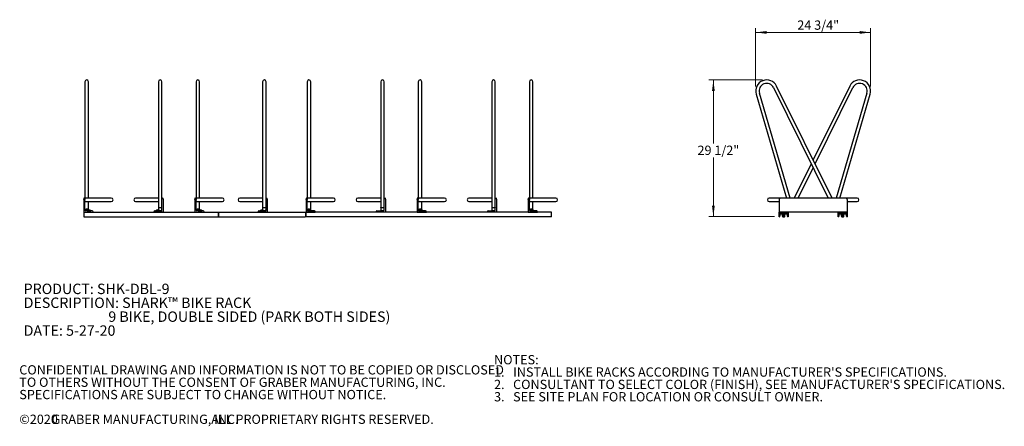
# Model space of a CAD drawing. Units: inches. Extents: x 0.2 to 9.1, y 0.2 to 10.8.
# Drawn here: x 0.2 to 9.1, y 0.2 to 3.8 of the extents above; entities that cross this region are included whole.
import ezdxf

# ---------------------------------------------------------------- set-up
doc = ezdxf.new("R2010")
doc.units = ezdxf.units.IN
doc.header["$MEASUREMENT"] = 0
doc.styles.add('SLDTEXTSTYLE0', font='TXT', dxfattribs={"width": 0.605})
doc.styles.add('SLDTEXTSTYLE1', font='TXT', dxfattribs={"width": 0.605, "bigfont": 'bigfont'})
doc.dimstyles.new('SLDDIMSTYLE1', dxfattribs={"dimtxt": 0.080892, "dimasz": 0.098425, "dimexe": 0, "dimexo": 0.0625, "dimgap": 0.020223, "dimtad": 0, "dimtih": 1, "dimtoh": 1, "dimdec": 6, "dimlfac": 24, "dimrnd": 1e-09, "dimzin": 12, "dimdsep": 46, "dimlunit": 5, "dimtxsty": 'SLDTEXTSTYLE0', "dimsah": 1, "dimcen": 0.09, "dimadec": 0, "dimazin": 3, "dimtfac": 1, "dimtofl": 0, "dimtmove": 0, "dimatfit": 3, "dimfxl": 0, "dimfrac": 2, "dimtolj": 1, "dimtzin": 12, "dimarcsym": 0})
doc.dimstyles.new('SLDDIMSTYLE2', dxfattribs={"dimtxt": 0.080892, "dimasz": 0.098425, "dimexe": 0, "dimexo": 0.0625, "dimgap": 0.020223, "dimtad": 1, "dimdec": 6, "dimlfac": 24, "dimrnd": 1e-09, "dimzin": 12, "dimdsep": 46, "dimlunit": 5, "dimtxsty": 'SLDTEXTSTYLE0', "dimsah": 1, "dimcen": 0.09, "dimadec": 0, "dimazin": 3, "dimtfac": 1, "dimtofl": 0, "dimtmove": 0, "dimatfit": 3, "dimfxl": 0, "dimfrac": 2, "dimtolj": 1, "dimtzin": 12, "dimarcsym": 0})

# ---------------------------------------------------------------- blocks, each defined once
blk = doc.blocks.new('SW_NOTE_0')
at = {"color": 0, "linetype": 'Continuous', "lineweight": 0, "char_height": 0.09375, "attachment_point": 1}
for s, insert, style in [('PRODUCT: SHK-DBL-9', (0, 0.1209), 'SLDTEXTSTYLE0'), ('DESCRIPTION: SHARK™ BIKE RACK', (0, -0.0041), 'SLDTEXTSTYLE1'), ('9 BIKE, DOUBLE SIDED (PARK BOTH SIDES)', (0.7617, -0.1291), 'SLDTEXTSTYLE0'), ('DATE: 5-27-20', (0, -0.2541), 'SLDTEXTSTYLE0')]:
    blk.add_mtext(s, dxfattribs=dict(at, insert=insert, style=style))
blk = doc.blocks.new('SW_NOTE_0_1')
at = {"color": 0, "linetype": 'Continuous', "lineweight": 0, "attachment_point": 1, "style": 'SLDTEXTSTYLE0'}
for s, insert, char_height in [('NOTES:', (0, 0.1074), 0.08333), ("1.   INSTALL BIKE RACKS ACCORDING TO MANUFACTURER'S SPECIFICATIONS.", (0, -0.0037), 0.083333), ("2.   CONSULTANT TO SELECT COLOR (FINISH), SEE MANUFACTURER'S SPECIFICATIONS.", (0, -0.1148), 0.083333), ('3.   SEE SITE PLAN FOR LOCATION OR CONSULT OWNER.', (0, -0.2259), 0.083333)]:
    blk.add_mtext(s, dxfattribs=dict(at, insert=insert, char_height=char_height))
blk = doc.blocks.new('SW_NOTE_0_2')
at = {"color": 0, "linetype": 'Continuous', "lineweight": 0, "attachment_point": 1, "style": 'SLDTEXTSTYLE0'}
for s, insert, char_height in [('CONFIDENTIAL DRAWING AND INFORMATION IS NOT TO BE COPIED OR DISCLOSED', (0, 0.1074), 0.083333), ('TO OTHERS WITHOUT THE CONSENT OF GRABER MANUFACTURING, INC.', (0, -0.0037), 0.083333), ('SPECIFICATIONS ARE SUBJECT TO CHANGE WITHOUT NOTICE.', (0, -0.1148), 0.083333), ('©2020', (0, -0.337), 0.08333), ('GRABER MANUFACTURING, INC.', (0.2911, -0.337), 0.083333), ('ALL PROPRIETARY RIGHTS RESERVED.', (1.7272, -0.337), 0.083333)]:
    blk.add_mtext(s, dxfattribs=dict(at, insert=insert, char_height=char_height))
blk = doc.blocks.new('_D_3')
at = {"color": 7, "linetype": 'Continuous', "lineweight": 0}
for p, q in [((6.8371, 3.2459), (6.8371, 3.7729)), ((6.8371, 3.7335), (7.8719, 3.7335)), ((7.8719, 3.2459), (7.8719, 3.7729))]:
    blk.add_line(p, q, dxfattribs=at)
at = {"color": 7, "linetype": 'Continuous', "lineweight": 18}
for points in [[(6.8371, 3.7335), (6.9355, 3.7213), (6.9355, 3.7457)], [(7.8719, 3.7335), (7.7735, 3.7457), (7.7735, 3.7213)]]:
    blk.add_solid(points, dxfattribs=at)
at = {"color": 7, "linetype": 'Continuous', "lineweight": 18, "insert": (7.2118, 3.8409), "char_height": 0.08333, "attachment_point": 1, "style": 'SLDTEXTSTYLE0'}
blk.add_mtext('24 3/4"', dxfattribs=at)
blk = doc.blocks.new('_D_4')
at = {"color": 7, "linetype": 'Continuous', "lineweight": 0}
for p, q in [((6.8972, 3.306), (6.4171, 3.306)), ((6.4565, 3.306), (6.4565, 2.7337)), ((6.4565, 2.0764), (6.4565, 2.6077)), ((7.0078, 2.0764), (6.4171, 2.0764))]:
    blk.add_line(p, q, dxfattribs=at)
at = {"color": 7, "linetype": 'Continuous', "lineweight": 18}
for points in [[(6.4565, 3.306), (6.4443, 3.2076), (6.4687, 3.2076)], [(6.4565, 2.0764), (6.4687, 2.1748), (6.4443, 2.1748)]]:
    blk.add_solid(points, dxfattribs=at)
at = {"color": 7, "linetype": 'Continuous', "lineweight": 18, "insert": (6.3137, 2.7152), "char_height": 0.08333, "attachment_point": 1, "style": 'SLDTEXTSTYLE0'}
blk.add_mtext('29 1/2"', dxfattribs=at)

msp = doc.modelspace()

# ---------------------------------------------------------------- linework, layer by layer
at = {"color": 7, "linetype": 'Continuous', "lineweight": 25}
for p, q in [((0.80150086, 3.29035994), (0.80150086, 3.24377288)), ((0.83275086, 3.24377288), (0.83275086, 3.29035994)), ((1.46295919, 3.29035994), (1.46295919, 3.18297112)), ((1.49420919, 3.18297112), (1.49420919, 3.29035994)), ((1.80150086, 3.29035994), (1.80150086, 3.24377288)), ((1.83275086, 3.24377288), (1.83275086, 3.29035994)), ((2.40045919, 3.29035994), (2.40045919, 3.18297112)), ((2.43170919, 3.18297112), (2.43170919, 3.29035994)), ((2.80150086, 3.29035994), (2.80150086, 3.24377288)), ((2.83275086, 3.24377288), (2.83275086, 3.29035994)), ((3.46295919, 3.29035994), (3.46295919, 3.18297112)), ((3.49420919, 3.18297112), (3.49420919, 3.29035994)), ((3.80150086, 3.29035994), (3.80150086, 3.24377288)), ((3.83275086, 3.24377288), (3.83275086, 3.29035994)), ((4.46295919, 3.29035994), (4.46295919, 3.18297112)), ((4.49420919, 3.18297112), (4.49420919, 3.29035994)), ((4.80150086, 3.29035994), (4.80150086, 3.24377288)), ((4.83275086, 3.24377288), (4.83275086, 3.29035994)), ((0.80150086, 3.24377288), (0.80150086, 2.23521671)), ((0.83275086, 2.24302921), (0.83275086, 3.24377288)), ((1.80150086, 3.24377288), (1.80150086, 2.23521671)), ((1.83275086, 2.24302921), (1.83275086, 3.24377288)), ((2.80150086, 3.24377288), (2.80150086, 2.23521671)), ((2.83275086, 2.24302921), (2.83275086, 3.24377288)), ((3.80150086, 3.24377288), (3.80150086, 2.23521671)), ((3.83275086, 2.24302921), (3.83275086, 3.24377288)), ((4.80150086, 3.24377288), (4.80150086, 2.23521671)), ((4.83275086, 2.24302921), (4.83275086, 3.24377288)), ((6.99761536, 3.23683544), (7.49006137, 2.24302921)), ((7.52493748, 2.24302921), (7.02561627, 3.25071031)), ((7.68339803, 3.25071031), (7.35450715, 2.58697499)), ((7.3719452, 2.55178322), (7.71139893, 3.23683544)), ((1.46295919, 3.18297112), (1.46295919, 2.15936281)), ((1.49420919, 2.23521671), (1.49420919, 3.18297112)), ((2.40045919, 3.18297112), (2.40045919, 2.15936281)), ((2.43170919, 2.23521671), (2.43170919, 3.18297112)), ((3.46295919, 3.18297112), (3.46295919, 2.15936281)), ((3.49420919, 2.23521671), (3.49420919, 3.18297112)), ((4.46295919, 3.18297112), (4.46295919, 2.15936281)), ((4.49420919, 2.23521671), (4.49420919, 3.18297112)), ((6.84114909, 3.17857024), (7.11576845, 2.24302921)), ((7.14833698, 2.24302921), (6.87113394, 3.18737201)), ((7.83788035, 3.18737201), (7.56067731, 2.24302921)), ((7.59324584, 2.24302921), (7.8678652, 3.17857024)), ((7.33706909, 2.55178322), (7.18407682, 2.24302921)), ((7.21895293, 2.24302921), (7.35450715, 2.51659145)), ((0.79368836, 2.24302921), (0.79108419, 2.24302921)), ((0.79108419, 2.24302921), (0.79108419, 2.23383294)), ((0.79108419, 2.23088666), (0.79108419, 2.23383294)), ((0.79108419, 2.23088666), (0.79108419, 2.11802921)), ((0.80150086, 2.23521671), (0.80150086, 2.23383294)), ((0.80150086, 2.23383294), (0.80150086, 2.23088666)), ((0.80150086, 2.13625838), (0.80150086, 2.23088666)), ((0.97283243, 2.24302921), (0.80931336, 2.24302921)), ((1.03848002, 2.24302921), (0.97283243, 2.24302921)), ((1.32287762, 2.24302921), (1.25723002, 2.24302921)), ((1.46295919, 2.24302921), (1.32287762, 2.24302921)), ((1.49420919, 2.23383294), (1.49420919, 2.23521671)), ((1.49420919, 2.23088666), (1.49420919, 2.23383294)), ((1.49420919, 2.13625838), (1.49420919, 2.23088666)), ((1.50202169, 2.24302921), (1.50462586, 2.24302921)), ((1.50462586, 2.23383294), (1.50462586, 2.24302921)), ((1.50462586, 2.23383294), (1.50462586, 2.23088666)), ((1.50462586, 2.23088666), (1.50462586, 2.11802921)), ((1.79368836, 2.24302921), (1.79108419, 2.24302921)), ((1.79108419, 2.24302921), (1.79108419, 2.23383294)), ((1.79108419, 2.23088666), (1.79108419, 2.23383294)), ((1.79108419, 2.23088666), (1.79108419, 2.11802921)), ((1.80150086, 2.23521671), (1.80150086, 2.23383294)), ((1.80150086, 2.23383294), (1.80150086, 2.23088666)), ((1.80150086, 2.13625838), (1.80150086, 2.23088666)), ((1.97283243, 2.24302921), (1.80931336, 2.24302921)), ((2.03848002, 2.24302921), (1.97283243, 2.24302921)), ((2.26037762, 2.24302921), (2.19473002, 2.24302921)), ((2.40045919, 2.24302921), (2.26037762, 2.24302921)), ((2.43170919, 2.23383294), (2.43170919, 2.23521671)), ((2.43170919, 2.23088666), (2.43170919, 2.23383294)), ((2.43170919, 2.13625838), (2.43170919, 2.23088666)), ((2.43952169, 2.24302921), (2.44212586, 2.24302921)), ((2.44212586, 2.23383294), (2.44212586, 2.24302921)), ((2.44212586, 2.23383294), (2.44212586, 2.23088666)), ((2.44212586, 2.23088666), (2.44212586, 2.11802921)), ((2.79368836, 2.24302921), (2.79108419, 2.24302921)), ((2.79108419, 2.24302921), (2.79108419, 2.23383294)), ((2.79108419, 2.23088666), (2.79108419, 2.23383294)), ((2.79108419, 2.23088666), (2.79108419, 2.11802921)), ((2.80150086, 2.23521671), (2.80150086, 2.23383294)), ((2.80150086, 2.23383294), (2.80150086, 2.23088666)), ((2.80150086, 2.13625838), (2.80150086, 2.23088666)), ((2.97283243, 2.24302921), (2.80931336, 2.24302921)), ((3.03848002, 2.24302921), (2.97283243, 2.24302921)), ((3.32287762, 2.24302921), (3.25723002, 2.24302921)), ((3.46295919, 2.24302921), (3.32287762, 2.24302921)), ((3.49420919, 2.23383294), (3.49420919, 2.23521671)), ((3.49420919, 2.23088666), (3.49420919, 2.23383294)), ((3.49420919, 2.13625838), (3.49420919, 2.23088666)), ((3.50202169, 2.24302921), (3.50462586, 2.24302921)), ((3.50462586, 2.23383294), (3.50462586, 2.24302921)), ((3.50462586, 2.23383294), (3.50462586, 2.23088666)), ((3.50462586, 2.23088666), (3.50462586, 2.11802921)), ((3.79368836, 2.24302921), (3.79108419, 2.24302921)), ((3.79108419, 2.24302921), (3.79108419, 2.23383294)), ((3.79108419, 2.23088666), (3.79108419, 2.23383294)), ((3.79108419, 2.23088666), (3.79108419, 2.11802921)), ((3.80150086, 2.23521671), (3.80150086, 2.23383294)), ((3.80150086, 2.23383294), (3.80150086, 2.23088666)), ((3.80150086, 2.13625838), (3.80150086, 2.23088666)), ((3.97283243, 2.24302921), (3.80931336, 2.24302921)), ((4.03848002, 2.24302921), (3.97283243, 2.24302921)), ((4.32287762, 2.24302921), (4.25723002, 2.24302921)), ((4.46295919, 2.24302921), (4.32287762, 2.24302921)), ((4.49420919, 2.23383294), (4.49420919, 2.23521671)), ((4.49420919, 2.23088666), (4.49420919, 2.23383294)), ((4.49420919, 2.13625838), (4.49420919, 2.23088666)), ((4.50202169, 2.24302921), (4.50462586, 2.24302921)), ((4.50462586, 2.23383294), (4.50462586, 2.24302921)), ((4.50462586, 2.23383294), (4.50462586, 2.23088666)), ((4.50462586, 2.23088666), (4.50462586, 2.11802921)), ((4.79368836, 2.24302921), (4.79108419, 2.24302921)), ((4.79108419, 2.24302921), (4.79108419, 2.23383294)), ((4.79108419, 2.23088666), (4.79108419, 2.23383294)), ((4.79108419, 2.23088666), (4.79108419, 2.11802921)), ((4.80150086, 2.23521671), (4.80150086, 2.23383294)), ((4.80150086, 2.23383294), (4.80150086, 2.23088666)), ((4.80150086, 2.13625838), (4.80150086, 2.23088666)), ((4.97283243, 2.24302921), (4.80931336, 2.24302921)), ((5.03848002, 2.24302921), (4.97283243, 2.24302921)), ((7.00005991, 2.24302921), (6.95839324, 2.24302921)), ((7.05763215, 2.24302921), (7.00005991, 2.24302921)), ((7.04721548, 2.23088666), (7.04721548, 2.11802921)), ((7.04843587, 2.23383294), (7.05763215, 2.24302921)), ((7.65138215, 2.24302921), (7.05763215, 2.24302921)), ((7.74302822, 2.24302921), (7.65138215, 2.24302921)), ((7.65138215, 2.24302921), (7.66057843, 2.23383294)), ((7.66179881, 2.23088666), (7.66179881, 2.11802921)), ((7.75062105, 2.24302921), (7.74302822, 2.24302921)), ((0.80931336, 2.21177921), (0.97283243, 2.21177921)), ((0.86660502, 2.12844588), (0.80931336, 2.12844588)), ((0.82102169, 2.12865421), (0.82102169, 2.12844588)), ((0.82102169, 2.12865421), (0.85489669, 2.12865421)), ((0.83275086, 2.13886604), (0.83275086, 2.21177921)), ((0.85489669, 2.12844588), (0.85489669, 2.12865421)), ((0.97283243, 2.21177921), (1.03848002, 2.21177921)), ((1.25723002, 2.21177921), (1.32287762, 2.21177921)), ((1.32287762, 2.21177921), (1.46295919, 2.21177921)), ((1.42910502, 2.12844588), (1.48639669, 2.12844588)), ((1.44081336, 2.12865421), (1.44081336, 2.12844588)), ((1.44081336, 2.12865421), (1.44726397, 2.12865421)), ((1.44726397, 2.12865421), (1.47468836, 2.12865421)), ((1.46295919, 2.15936281), (1.46295919, 2.13886604)), ((1.47468836, 2.12844588), (1.47468836, 2.12865421)), ((1.80931336, 2.21177921), (1.97283243, 2.21177921)), ((1.86660502, 2.12844588), (1.80931336, 2.12844588)), ((1.82102169, 2.12865421), (1.82102169, 2.12844588)), ((1.82102169, 2.12865421), (1.85489669, 2.12865421)), ((1.83275086, 2.13886604), (1.83275086, 2.21177921)), ((1.85489669, 2.12844588), (1.85489669, 2.12865421)), ((1.97283243, 2.21177921), (2.03848002, 2.21177921)), ((2.19473002, 2.21177921), (2.26037762, 2.21177921)), ((2.26037762, 2.21177921), (2.40045919, 2.21177921)), ((2.36660502, 2.12844588), (2.42389669, 2.12844588)), ((2.37831336, 2.12865421), (2.37831336, 2.12844588)), ((2.37831336, 2.12865421), (2.38476397, 2.12865421)), ((2.38476397, 2.12865421), (2.41218836, 2.12865421)), ((2.40045919, 2.15936281), (2.40045919, 2.13886604)), ((2.41218836, 2.12844588), (2.41218836, 2.12865421)), ((2.80931336, 2.21177921), (2.97283243, 2.21177921)), ((2.86660502, 2.12844588), (2.80931336, 2.12844588)), ((2.83275086, 2.13886604), (2.83275086, 2.21177921)), ((2.97283243, 2.21177921), (3.03848002, 2.21177921)), ((3.25723002, 2.21177921), (3.32287762, 2.21177921)), ((3.32287762, 2.21177921), (3.46295919, 2.21177921)), ((3.42910502, 2.12844588), (3.48639669, 2.12844588)), ((3.46295919, 2.15936281), (3.46295919, 2.13886604)), ((3.80931336, 2.21177921), (3.97283243, 2.21177921)), ((3.86660502, 2.12844588), (3.80931336, 2.12844588)), ((3.83275086, 2.13886604), (3.83275086, 2.21177921)), ((3.97283243, 2.21177921), (4.03848002, 2.21177921)), ((4.25723002, 2.21177921), (4.32287762, 2.21177921)), ((4.32287762, 2.21177921), (4.46295919, 2.21177921)), ((4.42910502, 2.12844588), (4.48639669, 2.12844588)), ((4.46295919, 2.15936281), (4.46295919, 2.13886604)), ((4.80931336, 2.21177921), (4.97283243, 2.21177921)), ((4.86660502, 2.12844588), (4.80931336, 2.12844588)), ((4.83275086, 2.13886604), (4.83275086, 2.21177921)), ((4.97283243, 2.21177921), (5.03848002, 2.21177921)), ((6.95839324, 2.21177921), (7.00005991, 2.21177921)), ((7.00005991, 2.21177921), (7.04721548, 2.21177921)), ((7.66179881, 2.21177921), (7.74302822, 2.21177921)), ((7.74302822, 2.21177921), (7.75062105, 2.21177921)), ((0.79108419, 2.11802921), (0.79108419, 2.07636255)), ((0.79108419, 2.11802921), (1.99941752, 2.11802921)), ((0.79108419, 2.11802921), (0.87441752, 2.11802921)), ((0.79108419, 2.07636255), (1.99941752, 2.07636255)), ((0.87441752, 2.11802921), (0.87441752, 2.12063338)), ((1.42129252, 2.11802921), (1.42129252, 2.12063338)), ((1.50462586, 2.11802921), (1.42129252, 2.11802921)), ((1.79108419, 2.11802921), (1.87441752, 2.11802921)), ((1.87441752, 2.11802921), (1.87441752, 2.12063338)), ((1.99941752, 2.11802921), (1.99941752, 2.07636255)), ((2.00462586, 2.11021671), (1.99941752, 2.11021671)), ((2.00462586, 2.09980005), (1.99941752, 2.09980005)), ((2.00462586, 2.11802921), (2.00462586, 2.07636255)), ((2.00462586, 2.11802921), (2.78587586, 2.11802921)), ((2.00462586, 2.07636255), (2.78587586, 2.07636255)), ((2.35879252, 2.11802921), (2.35879252, 2.12063338)), ((2.44212586, 2.11802921), (2.35879252, 2.11802921)), ((2.78587586, 2.11802921), (2.78587586, 2.07636255)), ((2.79108419, 2.11021671), (2.78587586, 2.11021671)), ((2.79108419, 2.09980005), (2.78587586, 2.09980005)), ((4.99941752, 2.11802921), (2.79108419, 2.11802921)), ((2.79108419, 2.07636255), (2.79108419, 2.11802921)), ((2.79108419, 2.11802921), (2.87441752, 2.11802921)), ((4.99941752, 2.07636255), (2.79108419, 2.07636255)), ((2.87441752, 2.11802921), (2.87441752, 2.12063338)), ((3.42129252, 2.11802921), (3.42129252, 2.12063338)), ((3.50462586, 2.11802921), (3.42129252, 2.11802921)), ((3.79108419, 2.11802921), (3.87441752, 2.11802921)), ((3.87441752, 2.11802921), (3.87441752, 2.12063338)), ((4.42129252, 2.11802921), (4.42129252, 2.12063338)), ((4.50462586, 2.11802921), (4.42129252, 2.11802921)), ((4.79108419, 2.11802921), (4.87441752, 2.11802921)), ((4.87441752, 2.11802921), (4.87441752, 2.12063338)), ((4.99941752, 2.07636255), (4.99941752, 2.11802921)), ((7.04721548, 2.07636255), (7.04721548, 2.11802921)), ((7.04721548, 2.11802921), (7.13054881, 2.11802921)), ((7.66179881, 2.11802921), (7.04721548, 2.11802921)), ((7.04981965, 2.07636255), (7.04721548, 2.07636255)), ((7.05502798, 2.10500838), (7.05502798, 2.08157088)), ((7.05763215, 2.09980005), (7.05763215, 2.10951893)), ((7.08213343, 2.09980005), (7.05763215, 2.09980005)), ((7.11752798, 2.11021671), (7.06023631, 2.11021671)), ((7.07713243, 2.09439739), (7.07716352, 2.09524276)), ((7.07713243, 2.08035462), (7.07713243, 2.09439739)), ((7.07713243, 2.08035462), (7.0829762, 2.07950925)), ((7.07716352, 2.09524276), (7.0829762, 2.09524276)), ((7.07716352, 2.07950925), (7.0829762, 2.07950925)), ((7.0803101, 2.07636255), (7.08143892, 2.07636255)), ((7.08262173, 2.10972284), (7.08106965, 2.10863606)), ((7.08106965, 2.10863606), (7.08106965, 2.10824344)), ((7.08106965, 2.10863606), (7.09669465, 2.10863606)), ((7.08106965, 2.10824344), (7.08262173, 2.10715666)), ((7.08106965, 2.10824344), (7.09669465, 2.10824344)), ((7.08262173, 2.10715666), (7.08106965, 2.10606988)), ((7.08106965, 2.10606988), (7.08106965, 2.10567727)), ((7.08106965, 2.10606988), (7.09669465, 2.10606988)), ((7.08106965, 2.10567727), (7.08262173, 2.10459049)), ((7.08106965, 2.10567727), (7.09669465, 2.10567727)), ((7.08262173, 2.10459049), (7.08106965, 2.10350371)), ((7.08106965, 2.10350371), (7.08106965, 2.10311109)), ((7.08106965, 2.10350371), (7.09669465, 2.10350371)), ((7.08106965, 2.10311109), (7.08262173, 2.10202431)), ((7.08106965, 2.10311109), (7.09669465, 2.10311109)), ((7.08262173, 2.10202431), (7.08106965, 2.10093753)), ((7.08106965, 2.10093753), (7.08106965, 2.10054492)), ((7.08106965, 2.10093753), (7.09669465, 2.10093753)), ((7.08106965, 2.10054492), (7.08262173, 2.09945814)), ((7.08106965, 2.10054492), (7.09669465, 2.10054492)), ((7.08262173, 2.09945814), (7.08106965, 2.09837135)), ((7.08106965, 2.09837135), (7.08106965, 2.09797874)), ((7.08106965, 2.09837135), (7.09669465, 2.09837135)), ((7.08106965, 2.09797874), (7.08262173, 2.09689196)), ((7.08106965, 2.09797874), (7.09669465, 2.09797874)), ((7.08262173, 2.09689196), (7.08106965, 2.09580518)), ((7.08106965, 2.09580518), (7.08106965, 2.09541256)), ((7.08106965, 2.09580518), (7.09669465, 2.09580518)), ((7.08106965, 2.09541256), (7.08131216, 2.09524276)), ((7.08106965, 2.09541256), (7.09669465, 2.09541256)), ((7.08143892, 2.07636255), (7.0974542, 2.07636255)), ((7.08191641, 2.11021671), (7.08262173, 2.10972284)), ((7.08262173, 2.10972284), (7.09514256, 2.10972284)), ((7.08262173, 2.10715666), (7.09514256, 2.10715666)), ((7.08262173, 2.10459049), (7.09514256, 2.10459049)), ((7.08262173, 2.10202431), (7.09514256, 2.10202431)), ((7.08262173, 2.09945814), (7.09514256, 2.09945814)), ((7.08262173, 2.09689196), (7.09514256, 2.09689196)), ((7.08881997, 2.09439739), (7.0829762, 2.09524276)), ((7.0829762, 2.09524276), (7.09469483, 2.09524276)), ((7.0829762, 2.07950925), (7.09469483, 2.07950925)), ((7.08881997, 2.08035462), (7.08881997, 2.09439739)), ((7.09469483, 2.09524276), (7.10060077, 2.09524276)), ((7.09469483, 2.07950925), (7.10060077, 2.07950925)), ((7.09514256, 2.10972284), (7.09584789, 2.11021671)), ((7.09669465, 2.10863606), (7.09514256, 2.10972284)), ((7.09514256, 2.10715666), (7.09669465, 2.10824344)), ((7.09669465, 2.10606988), (7.09514256, 2.10715666)), ((7.09514256, 2.10459049), (7.09669465, 2.10567727)), ((7.09669465, 2.10350371), (7.09514256, 2.10459049)), ((7.09514256, 2.10202431), (7.09669465, 2.10311109)), ((7.09669465, 2.10093753), (7.09514256, 2.10202431)), ((7.09514256, 2.09945814), (7.09669465, 2.10054492)), ((7.09669465, 2.09837135), (7.09514256, 2.09945814)), ((7.09514256, 2.09689196), (7.09669465, 2.09797874)), ((7.09669465, 2.09580518), (7.09514256, 2.09689196)), ((7.12013215, 2.09980005), (7.09563087, 2.09980005)), ((7.09630688, 2.09514104), (7.09638936, 2.0951988)), ((7.09632119, 2.09506861), (7.09669465, 2.09524276)), ((7.09645214, 2.09524276), (7.09669465, 2.09541256)), ((7.09669465, 2.10824344), (7.09669465, 2.10863606)), ((7.09669465, 2.10567727), (7.09669465, 2.10606988)), ((7.09669465, 2.10311109), (7.09669465, 2.10350371)), ((7.09669465, 2.10054492), (7.09669465, 2.10093753)), ((7.09669465, 2.09797874), (7.09669465, 2.09837135)), ((7.09669465, 2.09541256), (7.09669465, 2.09580518)), ((7.10056969, 2.08035462), (7.10056969, 2.09439739)), ((7.10056969, 2.08035462), (7.10060077, 2.07950925)), ((7.10063186, 2.09439739), (7.10060077, 2.09524276)), ((7.10063186, 2.08035462), (7.10063186, 2.09439739)), ((7.12013215, 2.09980005), (7.12013215, 2.10951893)), ((7.12273631, 2.08157088), (7.12273631, 2.10500838)), ((7.13054881, 2.07636255), (7.12794465, 2.07636255)), ((7.13054881, 2.11802921), (7.13054881, 2.07636255)), ((7.57846548, 2.07636255), (7.57846548, 2.11802921)), ((7.57846548, 2.11802921), (7.66179881, 2.11802921)), ((7.58106965, 2.07636255), (7.57846548, 2.07636255)), ((7.58627798, 2.10500838), (7.58627798, 2.08157088)), ((7.58888215, 2.09980005), (7.58888215, 2.10951893)), ((7.61338343, 2.09980005), (7.58888215, 2.09980005)), ((7.64877798, 2.11021671), (7.59148631, 2.11021671)), ((7.60838243, 2.09439739), (7.60841352, 2.09524276)), ((7.60838243, 2.08035462), (7.60838243, 2.09439739)), ((7.60838243, 2.08035462), (7.6142262, 2.07950925)), ((7.60841352, 2.09524276), (7.6142262, 2.09524276)), ((7.60841352, 2.07950925), (7.6142262, 2.07950925)), ((7.6115601, 2.07636255), (7.61268892, 2.07636255)), ((7.61387173, 2.10972284), (7.61231965, 2.10863606)), ((7.61231965, 2.10863606), (7.61231965, 2.10824344)), ((7.61231965, 2.10863606), (7.62794465, 2.10863606)), ((7.61231965, 2.10824344), (7.61387173, 2.10715666)), ((7.61231965, 2.10824344), (7.62794465, 2.10824344)), ((7.61387173, 2.10715666), (7.61231965, 2.10606988)), ((7.61231965, 2.10606988), (7.61231965, 2.10567727)), ((7.61231965, 2.10606988), (7.62794465, 2.10606988)), ((7.61231965, 2.10567727), (7.61387173, 2.10459049)), ((7.61231965, 2.10567727), (7.62794465, 2.10567727)), ((7.61387173, 2.10459049), (7.61231965, 2.10350371)), ((7.61231965, 2.10350371), (7.61231965, 2.10311109)), ((7.61231965, 2.10350371), (7.62794465, 2.10350371)), ((7.61231965, 2.10311109), (7.61387173, 2.10202431)), ((7.61231965, 2.10311109), (7.62794465, 2.10311109)), ((7.61387173, 2.10202431), (7.61231965, 2.10093753)), ((7.61231965, 2.10093753), (7.61231965, 2.10054492)), ((7.61231965, 2.10093753), (7.62794465, 2.10093753)), ((7.61231965, 2.10054492), (7.61387173, 2.09945814)), ((7.61231965, 2.10054492), (7.62794465, 2.10054492)), ((7.61387173, 2.09945814), (7.61231965, 2.09837135)), ((7.61231965, 2.09837135), (7.61231965, 2.09797874)), ((7.61231965, 2.09837135), (7.62794465, 2.09837135)), ((7.61231965, 2.09797874), (7.61387173, 2.09689196)), ((7.61231965, 2.09797874), (7.62794465, 2.09797874)), ((7.61387173, 2.09689196), (7.61231965, 2.09580518)), ((7.61231965, 2.09580518), (7.61231965, 2.09541256)), ((7.61231965, 2.09580518), (7.62794465, 2.09580518)), ((7.61231965, 2.09541256), (7.61256216, 2.09524276)), ((7.61231965, 2.09541256), (7.62794465, 2.09541256)), ((7.61268892, 2.07636255), (7.6287042, 2.07636255)), ((7.61316641, 2.11021671), (7.61387173, 2.10972284)), ((7.61387173, 2.10972284), (7.62639256, 2.10972284)), ((7.61387173, 2.10715666), (7.62639256, 2.10715666)), ((7.61387173, 2.10459049), (7.62639256, 2.10459049)), ((7.61387173, 2.10202431), (7.62639256, 2.10202431)), ((7.61387173, 2.09945814), (7.62639256, 2.09945814)), ((7.61387173, 2.09689196), (7.62639256, 2.09689196)), ((7.62006997, 2.09439739), (7.6142262, 2.09524276)), ((7.6142262, 2.09524276), (7.62594483, 2.09524276)), ((7.6142262, 2.07950925), (7.62594483, 2.07950925)), ((7.62006997, 2.08035462), (7.62006997, 2.09439739)), ((7.62594483, 2.09524276), (7.63185077, 2.09524276)), ((7.62594483, 2.07950925), (7.63185077, 2.07950925)), ((7.62639256, 2.10972284), (7.62709789, 2.11021671)), ((7.62794465, 2.10863606), (7.62639256, 2.10972284)), ((7.62639256, 2.10715666), (7.62794465, 2.10824344)), ((7.62794465, 2.10606988), (7.62639256, 2.10715666)), ((7.62639256, 2.10459049), (7.62794465, 2.10567727)), ((7.62794465, 2.10350371), (7.62639256, 2.10459049)), ((7.62639256, 2.10202431), (7.62794465, 2.10311109)), ((7.62794465, 2.10093753), (7.62639256, 2.10202431)), ((7.62639256, 2.09945814), (7.62794465, 2.10054492)), ((7.62794465, 2.09837135), (7.62639256, 2.09945814)), ((7.62639256, 2.09689196), (7.62794465, 2.09797874)), ((7.62794465, 2.09580518), (7.62639256, 2.09689196)), ((7.65138215, 2.09980005), (7.62688087, 2.09980005)), ((7.62770214, 2.09524276), (7.62794465, 2.09541256)), ((7.62794465, 2.10824344), (7.62794465, 2.10863606)), ((7.62794465, 2.10567727), (7.62794465, 2.10606988)), ((7.62794465, 2.10311109), (7.62794465, 2.10350371)), ((7.62794465, 2.10054492), (7.62794465, 2.10093753)), ((7.62794465, 2.09797874), (7.62794465, 2.09837135)), ((7.62794465, 2.09541256), (7.62794465, 2.09580518)), ((7.63181969, 2.08035462), (7.63181969, 2.09439739)), ((7.63181969, 2.08035462), (7.63185077, 2.07950925)), ((7.63188186, 2.09439739), (7.63185077, 2.09524276)), ((7.63188186, 2.08035462), (7.63188186, 2.09439739)), ((7.65138215, 2.09980005), (7.65138215, 2.10951893)), ((7.65398631, 2.08157088), (7.65398631, 2.10500838)), ((7.66179881, 2.07636255), (7.65919465, 2.07636255)), ((7.66179881, 2.11802921), (7.66179881, 2.07636255))]:
    msp.add_line(p, q, dxfattribs=at)
at = {"color": 7, "linetype": 'Continuous', "lineweight": 25, "flags": 128}
for points in [[(0.80931336, 2.24302921), (0.80755894, 2.24272898), (0.80587194, 2.24183983), (0.8043172, 2.24039593), (0.80295445, 2.23845276), (0.80183608, 2.236085), (0.80150086, 2.23514262)], [(0.80150086, 2.21966581), (0.80183608, 2.21872343), (0.80295445, 2.21635567), (0.8043172, 2.2144125), (0.80587194, 2.2129686), (0.80755894, 2.21207944), (0.80931336, 2.21177921)], [(1.80931336, 2.24302921), (1.80755894, 2.24272898), (1.80587194, 2.24183983), (1.8043172, 2.24039593), (1.80295445, 2.23845276), (1.80183608, 2.236085), (1.80150086, 2.23514262)], [(1.80150086, 2.21966581), (1.80183608, 2.21872343), (1.80295445, 2.21635567), (1.8043172, 2.2144125), (1.80587194, 2.2129686), (1.80755894, 2.21207944), (1.80931336, 2.21177921)], [(2.80931336, 2.24302921), (2.80755894, 2.24272898), (2.80587194, 2.24183983), (2.8043172, 2.24039593), (2.80295445, 2.23845276), (2.80183608, 2.236085), (2.80150086, 2.23514262)], [(2.80150086, 2.21966581), (2.80183608, 2.21872343), (2.80295445, 2.21635567), (2.8043172, 2.2144125), (2.80587194, 2.2129686), (2.80755894, 2.21207944), (2.80931336, 2.21177921)], [(3.80931336, 2.24302921), (3.80755894, 2.24272898), (3.80587194, 2.24183983), (3.8043172, 2.24039593), (3.80295445, 2.23845276), (3.80183608, 2.236085), (3.80150086, 2.23514262)], [(3.80150086, 2.21966581), (3.80183608, 2.21872343), (3.80295445, 2.21635567), (3.8043172, 2.2144125), (3.80587194, 2.2129686), (3.80755894, 2.21207944), (3.80931336, 2.21177921)], [(4.80931336, 2.24302921), (4.80755894, 2.24272898), (4.80587194, 2.24183983), (4.8043172, 2.24039593), (4.80295445, 2.23845276), (4.80183608, 2.236085), (4.80150086, 2.23514262)], [(4.80150086, 2.21966581), (4.80183608, 2.21872343), (4.80295445, 2.21635567), (4.8043172, 2.2144125), (4.80587194, 2.2129686), (4.80755894, 2.21207944), (4.80931336, 2.21177921)], [(0.80150086, 2.13886604), (0.80180109, 2.14021947), (0.80269024, 2.14152088), (0.80413414, 2.14272027), (0.80607731, 2.14377155), (0.80844507, 2.14463431), (0.81114643, 2.14527539), (0.81407757, 2.14567017), (0.81712586, 2.14580347), (0.82017414, 2.14567017), (0.82310529, 2.14527539), (0.82580664, 2.14463431), (0.8281744, 2.14377155), (0.83011757, 2.14272027), (0.83156148, 2.14152088), (0.83245063, 2.14021947), (0.83275086, 2.13886604), (0.83245063, 2.13751261), (0.83156148, 2.1362112), (0.83075755, 2.13547542)], [(0.82606424, 2.13317586), (0.82580664, 2.13309777), (0.82310529, 2.13245668), (0.82017414, 2.1320619), (0.81712586, 2.1319286), (0.81407757, 2.1320619), (0.81114643, 2.13245668), (0.80844507, 2.13309777), (0.80607731, 2.13396053), (0.80413414, 2.13501181), (0.80269024, 2.1362112), (0.80180109, 2.13751261), (0.80150086, 2.13886604)], [(1.49420919, 2.15936281), (1.49390896, 2.15850424), (1.49301981, 2.15767866), (1.4915759, 2.15691781), (1.48963273, 2.15625091), (1.48726498, 2.15570361), (1.48456362, 2.15529692), (1.48163248, 2.15504648), (1.47858419, 2.15496192), (1.4755359, 2.15504648), (1.47260476, 2.15529692), (1.46990341, 2.15570361), (1.46753565, 2.15625091), (1.46559248, 2.15691781), (1.46414857, 2.15767866), (1.46325942, 2.15850424), (1.46295919, 2.15936281), (1.46295919, 2.15936281)], [(1.46964581, 2.13317586), (1.46990341, 2.13309777), (1.47260476, 2.13245668), (1.4755359, 2.1320619), (1.47858419, 2.1319286), (1.48163248, 2.1320619), (1.48456362, 2.13245668), (1.48726498, 2.13309777), (1.48963273, 2.13396053), (1.4915759, 2.13501181), (1.49301981, 2.1362112), (1.49390896, 2.13751261), (1.49420919, 2.13886604)], [(1.80150086, 2.13886604), (1.80180109, 2.14021947), (1.80269024, 2.14152088), (1.80413414, 2.14272027), (1.80607731, 2.14377155), (1.80844507, 2.14463431), (1.81114643, 2.14527539), (1.81407757, 2.14567017), (1.81712586, 2.14580347), (1.82017414, 2.14567017), (1.82310529, 2.14527539), (1.82580664, 2.14463431), (1.8281744, 2.14377155), (1.83011757, 2.14272027), (1.83156148, 2.14152088), (1.83245063, 2.14021947), (1.83275086, 2.13886604), (1.83245063, 2.13751261), (1.83156148, 2.1362112), (1.83075755, 2.13547542)], [(1.82606424, 2.13317586), (1.82580664, 2.13309777), (1.82310529, 2.13245668), (1.82017414, 2.1320619), (1.81712586, 2.1319286), (1.81407757, 2.1320619), (1.81114643, 2.13245668), (1.80844507, 2.13309777), (1.80607731, 2.13396053), (1.80413414, 2.13501181), (1.80269024, 2.1362112), (1.80180109, 2.13751261), (1.80150086, 2.13886604)], [(2.43170919, 2.15936281), (2.43140896, 2.15850424), (2.43051981, 2.15767866), (2.4290759, 2.15691781), (2.42713273, 2.15625091), (2.42476498, 2.15570361), (2.42206362, 2.15529692), (2.41913248, 2.15504648), (2.41608419, 2.15496192), (2.4130359, 2.15504648), (2.41010476, 2.15529692), (2.40740341, 2.15570361), (2.40503565, 2.15625091), (2.40309248, 2.15691781), (2.40164857, 2.15767866), (2.40075942, 2.15850424), (2.40045919, 2.15936281)], [(2.40714581, 2.13317586), (2.40740341, 2.13309777), (2.41010476, 2.13245668), (2.4130359, 2.1320619), (2.41608419, 2.1319286), (2.41913248, 2.1320619), (2.42206362, 2.13245668), (2.42476498, 2.13309777), (2.42713273, 2.13396053), (2.4290759, 2.13501181), (2.43051981, 2.1362112), (2.43140896, 2.13751261), (2.43170919, 2.13886604)], [(2.80150086, 2.13886604), (2.80180109, 2.14021947), (2.80269024, 2.14152088), (2.80413414, 2.14272027), (2.80607731, 2.14377155), (2.80844507, 2.14463431), (2.81114643, 2.14527539), (2.81407757, 2.14567017), (2.81712586, 2.14580347), (2.82017414, 2.14567017), (2.82310529, 2.14527539), (2.82580664, 2.14463431), (2.8281744, 2.14377155), (2.83011757, 2.14272027), (2.83156148, 2.14152088), (2.83245063, 2.14021947), (2.83275086, 2.13886604), (2.83245063, 2.13751261), (2.83156148, 2.1362112), (2.83011757, 2.13501181), (2.8281744, 2.13396053), (2.82580664, 2.13309777), (2.82310529, 2.13245668), (2.82017414, 2.1320619), (2.81712586, 2.1319286), (2.81407757, 2.1320619), (2.81114643, 2.13245668), (2.80844507, 2.13309777), (2.80607731, 2.13396053), (2.80413414, 2.13501181), (2.80269024, 2.1362112), (2.80180109, 2.13751261), (2.80150086, 2.13886604)], [(3.49420919, 2.15936281), (3.49390896, 2.15850424), (3.49301981, 2.15767866), (3.4915759, 2.15691781), (3.48963273, 2.15625091), (3.48726498, 2.15570361), (3.48456362, 2.15529692), (3.48163248, 2.15504648), (3.47858419, 2.15496192), (3.4755359, 2.15504648), (3.47260476, 2.15529692), (3.46990341, 2.15570361), (3.46753565, 2.15625091), (3.46559248, 2.15691781), (3.46414857, 2.15767866), (3.46325942, 2.15850424), (3.46295919, 2.15936281), (3.46295919, 2.15936281)], [(3.46295919, 2.13886604), (3.46325942, 2.13751261), (3.46414857, 2.1362112), (3.46559248, 2.13501181), (3.46753565, 2.13396053), (3.46990341, 2.13309777), (3.47260476, 2.13245668), (3.4755359, 2.1320619), (3.47858419, 2.1319286), (3.48163248, 2.1320619), (3.48456362, 2.13245668), (3.48726498, 2.13309777), (3.48963273, 2.13396053), (3.4915759, 2.13501181), (3.49301981, 2.1362112), (3.49390896, 2.13751261), (3.49420919, 2.13886604)], [(3.80150086, 2.13886604), (3.80180109, 2.14021947), (3.80269024, 2.14152088), (3.80413414, 2.14272027), (3.80607731, 2.14377155), (3.80844507, 2.14463431), (3.81114643, 2.14527539), (3.81407757, 2.14567017), (3.81712586, 2.14580347), (3.82017414, 2.14567017), (3.82310529, 2.14527539), (3.82580664, 2.14463431), (3.8281744, 2.14377155), (3.83011757, 2.14272027), (3.83156148, 2.14152088), (3.83245063, 2.14021947), (3.83275086, 2.13886604), (3.83245063, 2.13751261), (3.83156148, 2.1362112), (3.83011757, 2.13501181), (3.8281744, 2.13396053), (3.82580664, 2.13309777), (3.82310529, 2.13245668), (3.82017414, 2.1320619), (3.81712586, 2.1319286), (3.81407757, 2.1320619), (3.81114643, 2.13245668), (3.80844507, 2.13309777), (3.80607731, 2.13396053), (3.80413414, 2.13501181), (3.80269024, 2.1362112), (3.80180109, 2.13751261), (3.80150086, 2.13886604)], [(4.49420919, 2.15936281), (4.49390896, 2.15850424), (4.49301981, 2.15767866), (4.4915759, 2.15691781), (4.48963273, 2.15625091), (4.48726498, 2.15570361), (4.48456362, 2.15529692), (4.48163248, 2.15504648), (4.47858419, 2.15496192), (4.4755359, 2.15504648), (4.47260476, 2.15529692), (4.46990341, 2.15570361), (4.46753565, 2.15625091), (4.46559248, 2.15691781), (4.46414857, 2.15767866), (4.46325942, 2.15850424), (4.46295919, 2.15936281)], [(4.46295919, 2.13886604), (4.46325942, 2.13751261), (4.46414857, 2.1362112), (4.46559248, 2.13501181), (4.46753565, 2.13396053), (4.46990341, 2.13309777), (4.47260476, 2.13245668), (4.4755359, 2.1320619), (4.47858419, 2.1319286), (4.48163248, 2.1320619), (4.48456362, 2.13245668), (4.48726498, 2.13309777), (4.48963273, 2.13396053), (4.4915759, 2.13501181), (4.49301981, 2.1362112), (4.49390896, 2.13751261), (4.49420919, 2.13886604)], [(4.80150086, 2.13886604), (4.80180109, 2.14021947), (4.80269024, 2.14152088), (4.80413414, 2.14272027), (4.80607731, 2.14377155), (4.80844507, 2.14463431), (4.81114643, 2.14527539), (4.81407757, 2.14567017), (4.81712586, 2.14580347), (4.82017414, 2.14567017), (4.82310529, 2.14527539), (4.82580664, 2.14463431), (4.8281744, 2.14377155), (4.83011757, 2.14272027), (4.83156148, 2.14152088), (4.83245063, 2.14021947), (4.83275086, 2.13886604), (4.83245063, 2.13751261), (4.83156148, 2.1362112), (4.83011757, 2.13501181), (4.8281744, 2.13396053), (4.82580664, 2.13309777), (4.82310529, 2.13245668), (4.82017414, 2.1320619), (4.81712586, 2.1319286), (4.81407757, 2.1320619), (4.81114643, 2.13245668), (4.80844507, 2.13309777), (4.80607731, 2.13396053), (4.80413414, 2.13501181), (4.80269024, 2.1362112), (4.80180109, 2.13751261), (4.80150086, 2.13886604)]]:
    msp.add_lwpolyline(points, dxfattribs=at)
at = {"color": 7, "linetype": 'Continuous', "lineweight": 25}
for centre, radius, start, end in [((0.81712586, 3.29035994), 0.015625, 0, 180), ((1.47858419, 3.29035994), 0.015625, 0, 180), ((1.81712586, 3.29035994), 0.015625, 0, 180), ((2.41608419, 3.29035994), 0.015625, 0, 180), ((2.81712586, 3.29035994), 0.015625, 0, 180), ((3.47858419, 3.29035994), 0.015625, 0, 180), ((3.81712586, 3.29035994), 0.015625, 0, 180), ((4.47858419, 3.29035994), 0.015625, 0, 180), ((4.81712586, 3.29035994), 0.015625, 0, 180), ((6.9365384, 3.20657088), 0.09941406, 26.359110576, 196.359110576), ((7.7724759, 3.20657088), 0.09941406, 343.640889424, 153.640889424), ((6.9365384, 3.20657088), 0.06816406, 26.359110576, 196.359110576), ((7.7724759, 3.20657088), 0.06816406, 343.640889424, 153.640889424), ((0.79368836, 2.23521671), 0.0078125, 0, 90), ((1.03848002, 2.22740421), 0.015625, 0, 90), ((1.03848002, 2.22740421), 0.015625, 270, 0), ((1.25723002, 2.22740421), 0.015625, 90, 180), ((1.25723002, 2.22740421), 0.015625, 180, 270), ((1.50202169, 2.23521671), 0.0078125, 90, 180), ((1.79368836, 2.23521671), 0.0078125, 0, 90), ((2.03848002, 2.22740421), 0.015625, 0, 90), ((2.03848002, 2.22740421), 0.015625, 270, 0), ((2.19473002, 2.22740421), 0.015625, 90, 180), ((2.19473002, 2.22740421), 0.015625, 180, 270), ((2.43952169, 2.23521671), 0.0078125, 90, 180), ((2.79368836, 2.23521671), 0.0078125, 360, 90), ((3.03848002, 2.22740421), 0.015625, 0, 90), ((3.03848002, 2.22740421), 0.015625, 270, 0), ((3.25723002, 2.22740421), 0.015625, 90, 180), ((3.25723002, 2.22740421), 0.015625, 180, 270), ((3.50202169, 2.23521671), 0.0078125, 90, 180), ((3.79368836, 2.23521671), 0.0078125, 0, 90), ((4.03848002, 2.22740421), 0.015625, 0, 90), ((4.03848002, 2.22740421), 0.015625, 270, 0), ((4.25723002, 2.22740421), 0.015625, 90, 180), ((4.25723002, 2.22740421), 0.015625, 180, 270), ((4.50202169, 2.23521671), 0.0078125, 90, 180), ((4.79368836, 2.23521671), 0.0078125, 360, 90), ((5.03848002, 2.22740421), 0.015625, 0, 90), ((5.03848002, 2.22740421), 0.015625, 270, 0), ((6.95839324, 2.22740421), 0.015625, 90, 270), ((7.05138215, 2.23088666), 0.00416667, 135, 180), ((7.65763215, 2.23088666), 0.00416667, 0, 45), ((7.75062105, 2.22740421), 0.015625, 270, 90), ((0.80931336, 2.13625838), 0.0078125, 180, 270), ((0.83795919, 2.11483802), 0.02185786, 39.204690768, 140.795309232), ((0.86660502, 2.12063338), 0.0078125, 0, 90), ((1.42910502, 2.12063338), 0.0078125, 90, 180), ((1.45775086, 2.11483802), 0.02185786, 39.204690768, 140.795309232), ((1.46756229, 2.13929092), 0.00462266, 185.273644773, 235.627951836), ((1.48639669, 2.13625838), 0.0078125, 270, 0), ((1.80931336, 2.13625838), 0.0078125, 180, 270), ((1.83795919, 2.11483802), 0.02185786, 39.204690768, 140.795309232), ((1.86660502, 2.12063338), 0.0078125, 0, 90), ((2.36660502, 2.12063338), 0.0078125, 90, 180), ((2.39525086, 2.11483802), 0.02185786, 39.204690768, 140.795309232), ((2.40506229, 2.13929092), 0.00462266, 185.273644773, 235.627951836), ((2.42389669, 2.13625838), 0.0078125, 270, 0), ((2.80931336, 2.13625838), 0.0078125, 180, 270), ((2.86660502, 2.12063338), 0.0078125, 0, 90), ((3.42910502, 2.12063338), 0.0078125, 90, 180), ((3.48639669, 2.13625838), 0.0078125, 270, 0), ((3.80931336, 2.13625838), 0.0078125, 180, 270), ((3.86660502, 2.12063338), 0.0078125, 0, 90), ((4.42910502, 2.12063338), 0.0078125, 90, 180), ((4.48639669, 2.13625838), 0.0078125, 270, 0), ((4.80931336, 2.13625838), 0.0078125, 180, 270), ((4.86660502, 2.12063338), 0.0078125, 0, 90), ((7.04981965, 2.08157088), 0.00520833, 270, 0), ((7.06023631, 2.10500838), 0.00520833, 90, 180), ((7.0803101, 2.07950925), 0.0031467, 180, 270), ((7.0974542, 2.07950925), 0.0031467, 270, 0), ((7.11752798, 2.10500838), 0.00520833, 0, 90), ((7.12794465, 2.08157088), 0.00520833, 180, 270), ((7.58106965, 2.08157088), 0.00520833, 270, 0), ((7.59148631, 2.10500838), 0.00520833, 90, 180), ((7.6115601, 2.07950925), 0.0031467, 180, 270), ((7.6287042, 2.07950925), 0.0031467, 270, 0), ((7.64877798, 2.10500838), 0.00520833, 0, 90), ((7.65919465, 2.08157088), 0.00520833, 180, 270)]:
    msp.add_arc(centre, radius, start, end, dxfattribs=at)
for points, knots in [([(7.0829762, 2.09524276), (7.08206698, 2.0952063), (7.08009796, 2.09512735), (7.07817008, 2.0946528), (7.07713243, 2.09439739)], [0, 0, 0, 0, 0.4617659234, 1, 1, 1, 1]), ([(7.07716352, 2.07950925), (7.07715868, 2.0795457), (7.07714821, 2.07962465), (7.07713795, 2.0800992), (7.07713243, 2.08035462)], [0, 0, 0, 0, 0.4617659234, 1, 1, 1, 1]), ([(7.0829762, 2.07950925), (7.08388543, 2.0795457), (7.08585445, 2.07962465), (7.08778232, 2.0800992), (7.08881997, 2.08035462)], [0, 0, 0, 0, 0.4617659234, 1, 1, 1, 1]), ([(7.09469483, 2.09524276), (7.09322048, 2.09514909), (7.09124151, 2.09502337), (7.08931198, 2.09452458), (7.08881997, 2.09439739)], [0, 0, 0, 0, 0.7450125388, 1, 1, 1, 1]), ([(7.08881997, 2.08035462), (7.08931198, 2.08022743), (7.09124151, 2.07972863), (7.09322048, 2.07960291), (7.09469483, 2.07950925)], [0, 0, 0, 0, 0.2549874612, 1, 1, 1, 1]), ([(7.10056969, 2.09439739), (7.09979285, 2.09459298), (7.09785886, 2.09507993), (7.09587927, 2.0951818), (7.09469483, 2.09524276)], [0, 0, 0, 0, 0.4016721026, 1, 1, 1, 1]), ([(7.09469483, 2.07950925), (7.09587927, 2.0795702), (7.09785886, 2.07967207), (7.09979285, 2.08015902), (7.10056969, 2.08035462)], [0, 0, 0, 0, 0.5983278974, 1, 1, 1, 1]), ([(7.10060077, 2.09524276), (7.10059594, 2.0952063), (7.10058546, 2.09512735), (7.10057521, 2.0946528), (7.10056969, 2.09439739)], [0, 0, 0, 0, 0.4617659234, 1, 1, 1, 1]), ([(7.10060077, 2.07950925), (7.10060561, 2.0795457), (7.10061609, 2.07962465), (7.10062634, 2.0800992), (7.10063186, 2.08035462)], [0, 0, 0, 0, 0.4617659234, 1, 1, 1, 1]), ([(7.6142262, 2.09524276), (7.61331698, 2.0952063), (7.61134796, 2.09512735), (7.60942008, 2.0946528), (7.60838243, 2.09439739)], [0, 0, 0, 0, 0.4617659234, 1, 1, 1, 1]), ([(7.60841352, 2.07950925), (7.60840868, 2.0795457), (7.60839821, 2.07962465), (7.60838795, 2.0800992), (7.60838243, 2.08035462)], [0, 0, 0, 0, 0.4617659234, 1, 1, 1, 1]), ([(7.6142262, 2.07950925), (7.61513543, 2.0795457), (7.61710445, 2.07962465), (7.61903232, 2.0800992), (7.62006997, 2.08035462)], [0, 0, 0, 0, 0.4617659234, 1, 1, 1, 1]), ([(7.62594483, 2.09524276), (7.62447048, 2.09514909), (7.62249151, 2.09502337), (7.62056198, 2.09452458), (7.62006997, 2.09439739)], [0, 0, 0, 0, 0.7450125388, 1, 1, 1, 1]), ([(7.62006997, 2.08035462), (7.62056198, 2.08022743), (7.62249151, 2.07972863), (7.62447048, 2.07960291), (7.62594483, 2.07950925)], [0, 0, 0, 0, 0.2549874612, 1, 1, 1, 1]), ([(7.63181969, 2.09439739), (7.63104285, 2.09459298), (7.62910886, 2.09507993), (7.62712927, 2.0951818), (7.62594483, 2.09524276)], [0, 0, 0, 0, 0.4016721026, 1, 1, 1, 1]), ([(7.62594483, 2.07950925), (7.62712927, 2.0795702), (7.62910886, 2.07967207), (7.63104285, 2.08015902), (7.63181969, 2.08035462)], [0, 0, 0, 0, 0.5983278974, 1, 1, 1, 1]), ([(7.63185077, 2.09524276), (7.63184594, 2.0952063), (7.63183546, 2.09512735), (7.63182521, 2.0946528), (7.63181969, 2.09439739)], [0, 0, 0, 0, 0.4617659234, 1, 1, 1, 1]), ([(7.63185077, 2.07950925), (7.63185561, 2.0795457), (7.63186609, 2.07962465), (7.63187634, 2.0800992), (7.63188186, 2.08035462)], [0, 0, 0, 0, 0.4617659234, 1, 1, 1, 1])]:
    msp.add_open_spline(points, degree=3, knots=knots, dxfattribs=at)

# ---------------------------------------------------------------- block references
at = {"color": 7, "linetype": 'Continuous', "lineweight": 0}
for name, p in [('SW_NOTE_0', (0.25012387, 1.35302962)), ('SW_NOTE_0_1', (4.48317776, 0.72415391)), ('SW_NOTE_0_2', (0.21079615, 0.63296178))]:
    msp.add_blockref(name, p, dxfattribs=at)

# ---------------------------------------------------------------- dimensions: what is measured, and where the dimension line sits
at = {"color": 7, "linetype": 'Continuous', "lineweight": 18}
for base, p1, p2, angle, dimstyle, picture, middle in [((7.87188996, 3.73348897), (6.83712434, 3.20657088), (7.87188996, 3.20657088), 0, 'SLDDIMSTYLE2', '_D_3', (7.35450715, 3.73348897)), ((6.4564670273, 2.0763625469), (6.9365383979, 3.3059849427), (7.0472154813, 2.0763625469), 90, 'SLDDIMSTYLE1', '_D_4', (6.4564670273, 2.6707078946))]:
    dim = msp.add_linear_dim(base=base, p1=p1, p2=p2, angle=angle, dimstyle=dimstyle, dxfattribs=at)
    dim.commit()
    dim.dimension.update_dxf_attribs({"geometry": picture, "text_midpoint": middle, "dimtype": 160})

doc.saveas('drawing.dxf')
